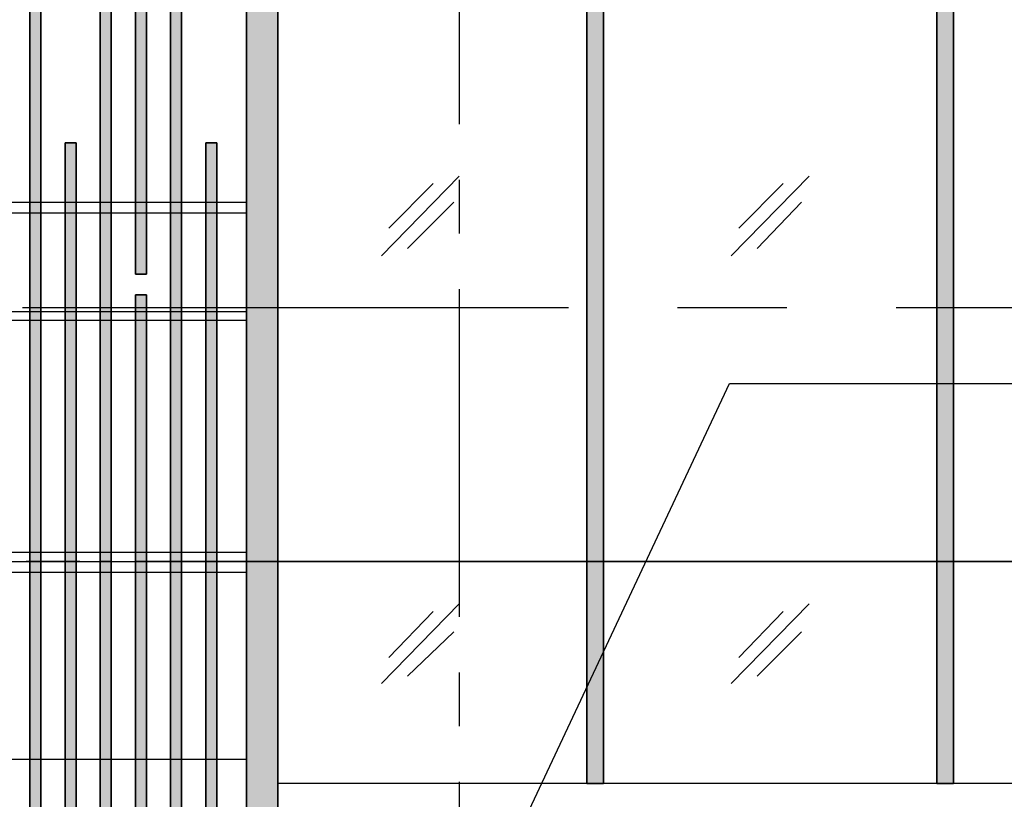
# Model space of a CAD drawing. Units: millimetres. Extents: x 2396 to 116388, y 24095 to 163088.
# Drawn here: x 58786 to 63291, y 51404 to 54968 of the extents above; entities that cross this region are included whole.
import ezdxf

# ---------------------------------------------------------------- set-up
doc = ezdxf.new("R2010")
doc.units = ezdxf.units.MM
for name, color, linetype, true_color in [('PDF_Ar_dim50', 7, 'Continuous', 0xb85b5b), ('PDF_Ar_grid', 7, 'Continuous', 0xb85b5b), ('PDF_Ar_mark_sec', 150, 'Continuous', 0x007fff), ('PDF_GRID LEVEL OFFICE 200$0$Ar_grid', 7, 'Continuous', 0xb85b5b), ('PDF_SOUTH ELEVATION OFFICE NEW$0$Ar_frame', 7, 'Continuous', 0x5b8ab8), ('PDF_SOUTH ELEVATION OFFICE NEW$0$EAST ELEVATION$0$Ar_glass_hatch', 7, 'Continuous', 0x5b8ab8), ('PDF_SOUTH ELEVATION OFFICE NEW$0$hat', 7, 'Continuous', 0xb85b5b)]:
    doc.layers.add(name, color=color, linetype=linetype, true_color=true_color)
for name, color, linetype in [('PDF_SOUTH ELEVATION OFFICE NEW$0$A-FRAME', 3, 'Continuous'), ('PDF_SOUTH ELEVATION OFFICE NEW$0$Ar_glass', 4, 'Continuous'), ('PDF_SOUTH ELEVATION OFFICE NEW$0$FIN', 1, 'Continuous')]:
    doc.layers.add(name, color=color, linetype=linetype)

msp = doc.modelspace()

# ---------------------------------------------------------------- linework, layer by layer
at = {"layer": 'PDF_Ar_dim50', "lineweight": 25}
msp.add_lwpolyline([(56750.2, 42061), (62033.3, 53304.4), (77306.6, 53304.4)], dxfattribs=at)
at = {"layer": 'PDF_Ar_grid', "lineweight": 25}
for points in [[(60797.2, 55988.3), (60797.2, 54489.7)], [(60797.2, 54235.7), (60797.2, 53990.2)], [(60797.2, 53736.2), (60797.2, 52237.6)], [(60797.2, 51983.7), (60797.2, 51738.1)], [(60797.2, 51484.1), (60797.2, 49985.6)]]:
    msp.add_lwpolyline(points, dxfattribs=at)
at = {"layer": 'PDF_Ar_mark_sec', "lineweight": 25}
for points in [[(58799.1, 53651.5), (61296.7, 53651.5)], [(61796.2, 53651.5), (62295.7, 53651.5)], [(62795.2, 53651.5), (65292.8, 53651.5)]]:
    msp.add_lwpolyline(points, dxfattribs=at)
at = {"layer": 'PDF_GRID LEVEL OFFICE 200$0$Ar_grid', "lineweight": 25}
for points in [[(59061.6, 52491.6), (58816, 52491.6)], [(60814.1, 52491.6), (59315.6, 52491.6)], [(61313.6, 52491.6), (61068.1, 52491.6)], [(63066.2, 52491.6), (61567.6, 52491.6)]]:
    msp.add_lwpolyline(points, dxfattribs=at)
at = {"layer": 'PDF_SOUTH ELEVATION OFFICE NEW$0$A-FRAME', "lineweight": 25}
for points in [[(59823.5, 56411.6), (59967.5, 56411.6), (59967.5, 52491.6), (59823.5, 52491.6)], [(59823.5, 52491.6), (59967.5, 52491.6), (59967.5, 51331.7), (59823.5, 51331.7)], [(59967.5, 51331.7), (74216.4, 51331.7), (74216.4, 51475.7), (59967.5, 51475.7)]]:
    msp.add_lwpolyline(points, close=True, dxfattribs=at)
at = {"layer": 'PDF_SOUTH ELEVATION OFFICE NEW$0$Ar_frame', "lineweight": 25}
for points in [[(61381.4, 56411.6), (61457.6, 56411.6), (61457.6, 52491.6), (61381.4, 52491.6)], [(62981.5, 56411.6), (63057.7, 56411.6), (63057.7, 52491.6), (62981.5, 52491.6)], [(61381.4, 52491.6), (61457.6, 52491.6), (61457.6, 51475.7), (61381.4, 51475.7)], [(62981.5, 52491.6), (63057.7, 52491.6), (63057.7, 51475.7), (62981.5, 51475.7)]]:
    msp.add_lwpolyline(points, close=True, dxfattribs=at)
at = {"layer": 'PDF_SOUTH ELEVATION OFFICE NEW$0$Ar_glass', "lineweight": 25}
msp.add_lwpolyline([(72616.3, 52491.6), (59967.5, 52491.6)], close=True, dxfattribs=at)
msp.add_lwpolyline([(74216.4, 51475.7), (59967.5, 51475.7)], dxfattribs=at)
at = {"layer": 'PDF_SOUTH ELEVATION OFFICE NEW$0$EAST ELEVATION$0$Ar_glass_hatch', "lineweight": 25}
for points in [[(60441.6, 53888.6), (60797.2, 54252.7)], [(62041.7, 53888.6), (62397.3, 54252.7)], [(60475.4, 54015.6), (60678.6, 54218.8)], [(62075.6, 54015.6), (62278.8, 54218.8)], [(60560.1, 53922.5), (60771.8, 54134.1)], [(62160.3, 53922.5), (62363.5, 54134.1)], [(60441.6, 51932.9), (60797.2, 52296.9)], [(62041.7, 51932.9), (62397.3, 52296.9)], [(60475.4, 52051.4), (60678.6, 52263)], [(62075.6, 52051.4), (62278.8, 52263)], [(60560.1, 51966.7), (60771.8, 52169.9)], [(62160.3, 51966.7), (62363.5, 52169.9)]]:
    msp.add_lwpolyline(points, dxfattribs=at)
at = {"layer": 'PDF_SOUTH ELEVATION OFFICE NEW$0$FIN', "lineweight": 25}
for points in [[(56691, 55505.7), (56691, 52534), (59823.5, 52534)], [(59823.5, 51585.7), (53422.9, 51585.7)]]:
    msp.add_lwpolyline(points, dxfattribs=at)
at = {"layer": 'PDF_SOUTH ELEVATION OFFICE NEW$0$hat', "lineweight": 25}
for points in [[(58833, 52491.6), (58883.8, 52491.6), (58883.8, 56411.6), (58833, 56411.6)], [(59154.7, 52491.6), (59205.5, 52491.6), (59205.5, 56411.6), (59154.7, 56411.6)], [(59366.4, 53803.9), (59315.6, 53803.9), (59315.6, 56411.6), (59366.4, 56411.6)], [(59527.2, 52491.6), (59476.4, 52491.6), (59476.4, 56411.6), (59527.2, 56411.6)], [(59823.5, 52491.6), (59967.5, 52491.6), (59967.5, 56411.6), (59823.5, 56411.6)], [(61381.4, 52491.6), (61457.6, 52491.6), (61457.6, 56411.6), (61381.4, 56411.6)], [(62981.5, 52491.6), (63057.7, 52491.6), (63057.7, 56411.6), (62981.5, 56411.6)], [(59044.6, 52491.6), (58993.8, 52491.6), (58993.8, 54405), (59044.6, 54405)], [(59688.1, 52491.6), (59637.3, 52491.6), (59637.3, 54405), (59688.1, 54405)], [(59366.4, 52491.6), (59315.6, 52491.6), (59315.6, 53710.8), (59366.4, 53710.8)], [(58833, 48571.7), (58883.8, 48571.7), (58883.8, 52491.6), (58833, 52491.6)], [(59044.6, 51086.2), (58993.8, 51086.2), (58993.8, 52491.6), (59044.6, 52491.6)], [(59154.7, 48571.7), (59205.5, 48571.7), (59205.5, 52491.6), (59154.7, 52491.6)], [(59366.4, 49884), (59315.6, 49884), (59315.6, 52491.6), (59366.4, 52491.6)], [(59527.2, 48571.7), (59476.4, 48571.7), (59476.4, 52491.6), (59527.2, 52491.6)], [(59688.1, 51086.2), (59637.3, 51086.2), (59637.3, 52491.6), (59688.1, 52491.6)], [(59823.5, 51331.7), (59967.5, 51331.7), (59967.5, 52491.6), (59823.5, 52491.6)], [(61381.4, 51475.7), (61457.6, 51475.7), (61457.6, 52491.6), (61381.4, 52491.6)], [(62981.5, 51475.7), (63057.7, 51475.7), (63057.7, 52491.6), (62981.5, 52491.6)]]:
    msp.add_lwpolyline(points, close=True, dxfattribs=at)
at = {"layer": 'PDF_SOUTH ELEVATION OFFICE NEW$0$hat', "color": 252, "lineweight": 25, "true_color": 0x989898}
for points in [[(58833, 52491.6), (58833, 56411.6), (58883.8, 56411.6), (58883.8, 52491.6)], [(59154.7, 52491.6), (59154.7, 56411.6), (59205.5, 56411.6), (59205.5, 52491.6)], [(59366.4, 53803.9), (59366.4, 56411.6), (59315.6, 56411.6), (59315.6, 53803.9)], [(59527.2, 52491.6), (59527.2, 56411.6), (59476.4, 56411.6), (59476.4, 52491.6)], [(59044.6, 52491.6), (59044.6, 54405), (58993.8, 54405), (58993.8, 52491.6)], [(59688.1, 52491.6), (59688.1, 54405), (59637.3, 54405), (59637.3, 52491.6)], [(53422.9, 54134.1), (59823.5, 54134.1), (59823.5, 54083.3), (53422.9, 54083.3)], [(59366.4, 52491.6), (59366.4, 53710.8), (59315.6, 53710.8), (59315.6, 52491.6)], [(53422.9, 53634.6), (59823.5, 53634.6), (59823.5, 53592.3), (53422.9, 53592.3)], [(53422.9, 52491.6), (59823.5, 52491.6), (59823.5, 52440.8), (53422.9, 52440.8)], [(58833, 48571.7), (58833, 52491.6), (58883.8, 52491.6), (58883.8, 48571.7)], [(59044.6, 51086.2), (59044.6, 52491.6), (58993.8, 52491.6), (58993.8, 51086.2)], [(59154.7, 48571.7), (59154.7, 52491.6), (59205.5, 52491.6), (59205.5, 48571.7)], [(59366.4, 49884), (59366.4, 52491.6), (59315.6, 52491.6), (59315.6, 49884)], [(59527.2, 48571.7), (59527.2, 52491.6), (59476.4, 52491.6), (59476.4, 48571.7)], [(59688.1, 51086.2), (59688.1, 52491.6), (59637.3, 52491.6), (59637.3, 51086.2)]]:
    msp.add_lwpolyline(points, close=True, dxfattribs=at)
msp.add_lwpolyline([(59823.5, 55251.7), (59823.5, 52491.6), (60001.3, 52491.6)], dxfattribs=at)
at = {"layer": 'PDF_SOUTH ELEVATION OFFICE NEW$0$hat', "color": 7, "lineweight": 0, "true_color": 0xffffff}
for points in [[(59366.4, 53803.9), (59315.6, 53803.9)], [(58833, 52491.6), (58883.8, 52491.6)], [(59044.6, 52491.6), (58993.8, 52491.6)], [(59154.7, 52491.6), (59205.5, 52491.6)], [(59366.4, 52491.6), (59315.6, 52491.6)], [(59527.2, 52491.6), (59476.4, 52491.6)], [(59688.1, 52491.6), (59637.3, 52491.6)], [(59823.5, 52491.6), (59967.5, 52491.6)], [(61381.4, 52491.6), (61457.6, 52491.6)], [(62981.5, 52491.6), (63057.7, 52491.6)], [(61381.4, 51475.7), (61457.6, 51475.7)], [(62981.5, 51475.7), (63057.7, 51475.7)]]:
    msp.add_lwpolyline(points, dxfattribs=at)
at = {"layer": 'PDF_SOUTH ELEVATION OFFICE NEW$0$hat', "color": 7, "true_color": 0xffffff, "transparency": 33554559}
for points in [[(58833, 56411.6), (58883.8, 56411.6), (58833, 52491.6)], [(58883.8, 56411.6), (58833, 52491.6), (58883.8, 52491.6)], [(59154.7, 56411.6), (59205.5, 56411.6), (59154.7, 52491.6)], [(59205.5, 56411.6), (59154.7, 52491.6), (59205.5, 52491.6)], [(59366.4, 56411.6), (59315.6, 56411.6), (59366.4, 53803.9)], [(59315.6, 56411.6), (59366.4, 53803.9), (59315.6, 53803.9)], [(59527.2, 56411.6), (59476.4, 56411.6), (59527.2, 52491.6)], [(59476.4, 56411.6), (59527.2, 52491.6), (59476.4, 52491.6)], [(59823.5, 56411.6), (59967.5, 56411.6), (59823.5, 52491.6)], [(59967.5, 56411.6), (59823.5, 52491.6), (59967.5, 52491.6)], [(61381.4, 56411.6), (61457.6, 56411.6), (61381.4, 52491.6)], [(61457.6, 56411.6), (61381.4, 52491.6), (61457.6, 52491.6)], [(62981.5, 56411.6), (63057.7, 56411.6), (62981.5, 52491.6)], [(63057.7, 56411.6), (62981.5, 52491.6), (63057.7, 52491.6)], [(59044.6, 54405), (58993.8, 54405), (59044.6, 52491.6)], [(58993.8, 54405), (59044.6, 52491.6), (58993.8, 52491.6)], [(59688.1, 54405), (59637.3, 54405), (59688.1, 52491.6)], [(59637.3, 54405), (59688.1, 52491.6), (59637.3, 52491.6)], [(59366.4, 53710.8), (59315.6, 53710.8), (59366.4, 52491.6)], [(59315.6, 53710.8), (59366.4, 52491.6), (59315.6, 52491.6)], [(58833, 52491.6), (58883.8, 52491.6), (58833, 48571.7)], [(58883.8, 52491.6), (58833, 48571.7), (58883.8, 48571.7)], [(59044.6, 52491.6), (58993.8, 52491.6), (59044.6, 51086.2)], [(58993.8, 52491.6), (59044.6, 51086.2), (58993.8, 51086.2)], [(59154.7, 52491.6), (59205.5, 52491.6), (59154.7, 48571.7)], [(59205.5, 52491.6), (59154.7, 48571.7), (59205.5, 48571.7)], [(59366.4, 52491.6), (59315.6, 52491.6), (59366.4, 49884)], [(59315.6, 52491.6), (59366.4, 49884), (59315.6, 49884)], [(59527.2, 52491.6), (59476.4, 52491.6), (59527.2, 48571.7)], [(59476.4, 52491.6), (59527.2, 48571.7), (59476.4, 48571.7)], [(59688.1, 52491.6), (59637.3, 52491.6), (59688.1, 51086.2)], [(59637.3, 52491.6), (59688.1, 51086.2), (59637.3, 51086.2)], [(59823.5, 52491.6), (59967.5, 52491.6), (59823.5, 51331.7)], [(59967.5, 52491.6), (59823.5, 51331.7), (59967.5, 51331.7)], [(61381.4, 52491.6), (61457.6, 52491.6), (61381.4, 51475.7)], [(61457.6, 52491.6), (61381.4, 51475.7), (61457.6, 51475.7)], [(62981.5, 52491.6), (63057.7, 52491.6), (62981.5, 51475.7)], [(63057.7, 52491.6), (62981.5, 51475.7), (63057.7, 51475.7)]]:
    msp.add_solid(points, dxfattribs=at)

doc.saveas('drawing.dxf')
